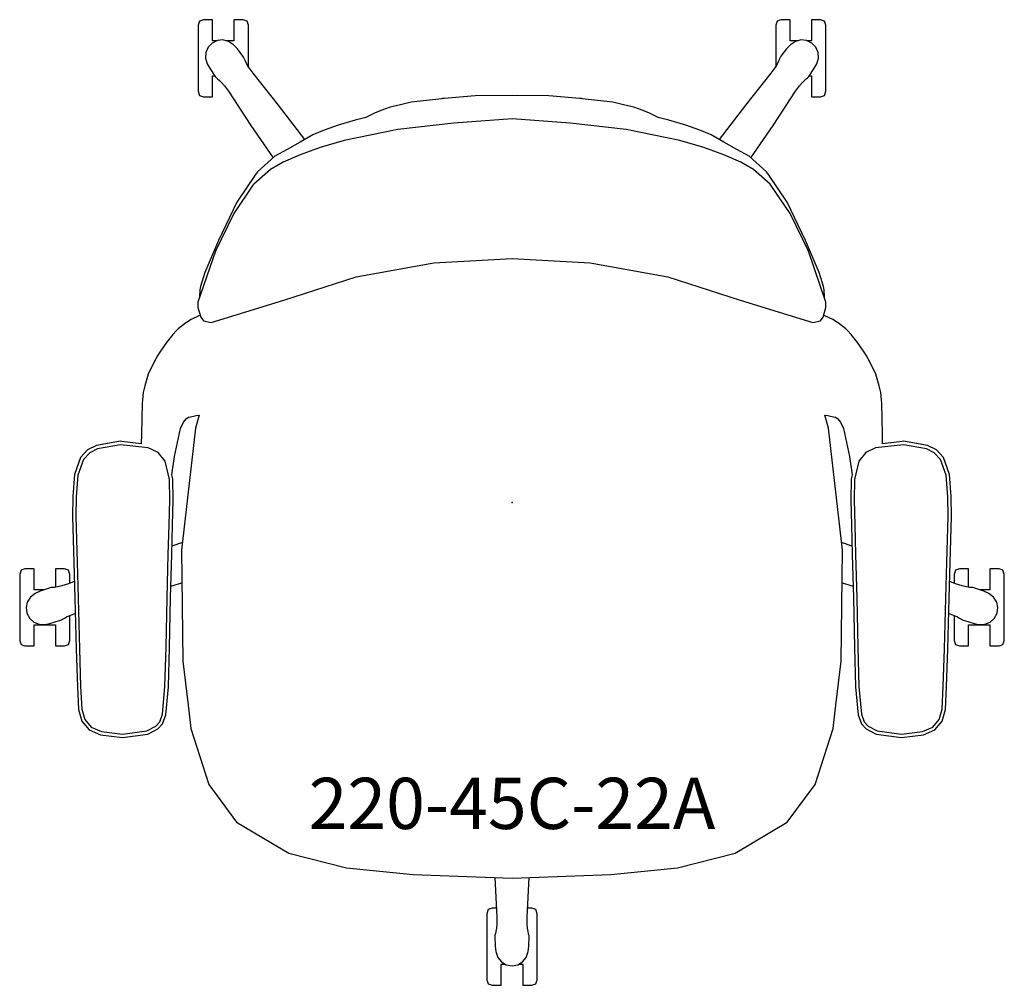
# Model space of a CAD drawing. Units: inches. Extents: x -14.4 to 14.4, y -14.1 to 14.1.
import ezdxf

# ---------------------------------------------------------------- set-up
doc = ezdxf.new("R2010")
doc.units = ezdxf.units.IN
doc.header["$MEASUREMENT"] = 0
for name, color, linetype, true_color in [('AFUCH-P', 2, 'Continuous', 0xffff00), ('AFUCH-P-NODE', 2, 'Continuous', 0xffff00), ('AFUCH-P-TN', 2, 'Continuous', 0xffff00)]:
    doc.layers.add(name, color=color, linetype=linetype, true_color=true_color)
doc.styles.add('Default', font='arial.ttf')

msp = doc.modelspace()

# ---------------------------------------------------------------- linework, layer by layer
at = {"layer": 'AFUCH-P'}
for points in [[(-8.644, 13.532), (-8.774, 13.532), (-8.774, 13.735), (-8.774, 13.798), (-8.774, 13.807), (-8.774, 14.049), (-8.774, 14.134), (-8.777, 14.144), (-8.787, 14.147), (-8.804, 14.147), (-9, 14.147), (-9.042, 14.147), (-9.157, 14.108), (-9.196, 13.986), (-9.196, 13.912), (-9.196, 13.702), (-9.196, 13.388), (-9.196, 13.018), (-9.196, 12.655), (-9.196, 12.347), (-9.196, 12.334), (-9.196, 12.124), (-9.196, 12.05), (-9.157, 11.928), (-9.042, 11.889), (-9, 11.889), (-8.804, 11.889), (-8.787, 11.889), (-8.777, 11.892), (-8.774, 11.902), (-8.774, 11.987), (-8.774, 12.229), (-8.774, 12.239), (-8.774, 12.301), (-8.774, 12.504), (-8.708, 12.504)], [(-7.725, 12.77), (-7.725, 13.018), (-7.725, 13.381), (-7.725, 13.388), (-7.725, 13.702), (-7.725, 13.895), (-7.725, 13.912), (-7.725, 13.986), (-7.764, 14.108), (-7.879, 14.147), (-7.921, 14.147), (-8.117, 14.147), (-8.135, 14.147), (-8.144, 14.144), (-8.147, 14.134), (-8.147, 14.049), (-8.147, 13.807), (-8.147, 13.532), (-8.385, 13.532)], [(8.385, 13.532), (8.149, 13.532), (8.149, 13.735), (8.149, 13.798), (8.149, 13.807), (8.149, 14.049), (8.149, 14.134), (8.146, 14.144), (8.136, 14.147), (8.119, 14.147), (7.923, 14.147), (7.881, 14.147), (7.766, 14.108), (7.727, 13.986), (7.727, 13.912), (7.727, 13.702), (7.727, 13.689), (7.727, 13.388), (7.727, 13.018), (7.727, 12.774)], [(8.707, 12.504), (8.776, 12.504), (8.776, 12.301), (8.776, 12.239), (8.776, 12.229), (8.776, 11.987), (8.776, 11.902), (8.779, 11.892), (8.788, 11.889), (8.806, 11.889), (9.002, 11.889), (9.044, 11.889), (9.159, 11.928), (9.198, 12.05), (9.198, 12.124), (9.198, 12.209), (9.198, 12.39), (9.198, 12.541), (9.198, 12.648), (9.198, 13.018), (9.198, 13.381), (9.198, 13.388), (9.198, 13.689), (9.198, 13.895), (9.198, 13.912), (9.198, 13.986), (9.159, 14.108), (9.044, 14.147), (9.002, 14.147), (8.806, 14.147), (8.788, 14.147), (8.779, 14.144), (8.776, 14.134), (8.776, 14.049), (8.776, 13.807), (8.776, 13.532), (8.644, 13.532)], [(-6.068, 10.64), (-6.839, 11.644), (-7.589, 12.577), (-7.705, 12.736), (-7.771, 12.848), (-7.814, 12.93), (-7.84, 12.99), (-7.854, 13.03), (-7.864, 13.05), (-7.883, 13.076), (-8.047, 13.292), (-8.158, 13.411), (-8.305, 13.51), (-8.469, 13.555), (-8.632, 13.538), (-8.785, 13.463), (-8.903, 13.341), (-8.969, 13.191), (-8.978, 13.021), (-8.928, 12.851), (-8.849, 12.709), (-8.695, 12.486), (-8.676, 12.46), (-8.66, 12.444), (-8.626, 12.419), (-8.577, 12.375), (-8.512, 12.309), (-8.426, 12.212), (-8.311, 12.052), (-7.655, 11.051), (-7.002, 10.099)], [(7.001, 10.099), (7.654, 11.051), (8.31, 12.052), (8.425, 12.212), (8.512, 12.309), (8.577, 12.375), (8.625, 12.419), (8.659, 12.444), (8.675, 12.46), (8.694, 12.486), (8.849, 12.709), (8.928, 12.851), (8.977, 13.021), (8.969, 13.191), (8.903, 13.341), (8.784, 13.463), (8.631, 13.538), (8.468, 13.555), (8.304, 13.51), (8.157, 13.411), (8.047, 13.292), (7.882, 13.076), (7.864, 13.05), (7.853, 13.03), (7.84, 12.99), (7.813, 12.93), (7.77, 12.848), (7.705, 12.736), (7.588, 12.577), (6.839, 11.644), (6.067, 10.64)], [(9.155, 6.001), (9.156, 6.026), (9.149, 6.236), (9.129, 6.328), (8.998, 6.74), (8.604, 7.677), (8.064, 8.8), (7.514, 9.613), (7.455, 9.69), (6.95, 10.146), (6.587, 10.342), (6.203, 10.563), (5.841, 10.771), (5.501, 10.911), (5.097, 11.057), (4.597, 11.208), (4.288, 11.281), (4.013, 11.418), (3.734, 11.529), (3.567, 11.583), (3.267, 11.649), (2.952, 11.726), (2.058, 11.832), (2.053, 11.833), (2.043, 11.834), (1.992, 11.84), (1.079, 11.914), (0, 11.931), (-1.08, 11.914), (-1.992, 11.84), (-2.044, 11.834), (-2.054, 11.833), (-2.059, 11.832), (-2.953, 11.726), (-3.267, 11.649), (-3.568, 11.583), (-3.735, 11.529), (-4.014, 11.418), (-4.288, 11.281), (-4.598, 11.208), (-5.098, 11.057), (-5.501, 10.911), (-5.841, 10.771), (-6.203, 10.563), (-6.588, 10.342), (-6.95, 10.146), (-7.456, 9.69), (-7.514, 9.613), (-8.064, 8.8), (-8.604, 7.677), (-8.999, 6.74), (-9.129, 6.328), (-9.15, 6.236), (-9.156, 6.026), (-9.156, 6.001)], [(-9.133, 5.49), (-9.173, 5.474), (-9.405, 5.359), (-9.572, 5.258), (-9.78, 5.084), (-9.831, 5.041), (-9.939, 4.919), (-10.129, 4.689), (-10.301, 4.43), (-10.378, 4.318), (-10.483, 4.121), (-10.665, 3.763), (-10.761, 3.422), (-10.806, 3.228), (-10.834, 2.897), (-10.862, 2.002), (-10.863, 1.72), (-11.434, 1.79), (-11.476, 1.796), (-12.176, 1.673), (-12.438, 1.543), (-12.649, 1.318), (-12.824, 0.818), (-12.869, 0.176), (-12.879, -0.413), (-12.843, -1.754), (-12.812, -2.805), (-12.774, -4.288), (-12.737, -5.399), (-12.706, -6.069), (-12.607, -6.407), (-12.39, -6.663), (-12.06, -6.81), (-11.413, -6.888), (-10.669, -6.79), (-10.374, -6.633), (-10.237, -6.481), (-10.142, -6.221), (-10.07, -5.4), (-10.04, -4.244), (-10.007, -2.798), (-9.973, -1.526), (-9.949, -0.66), (-9.929, 0.07), (-9.936, 0.69), (-9.967, 0.812), (-9.893, 1.344), (-9.714, 2.164), (-9.625, 2.354), (-9.55, 2.45), (-9.48, 2.496), (-9.464, 2.503), (-9.254, 2.55), (-9.167, 2.557), (-9.279, 2.181), (-9.686, -1.397), (-9.649, -4.653), (-9.494, -5.936), (-9.415, -6.625), (-8.885, -8.259), (-8.069, -9.364), (-6.543, -10.277), (-4.854, -10.701), (-2.892, -10.904), (0, -11.011), (2.892, -10.904), (4.853, -10.701), (6.542, -10.277), (8.068, -9.364), (8.885, -8.259), (9.414, -6.625), (9.494, -5.936), (9.648, -4.653), (9.685, -1.397), (9.279, 2.181), (9.166, 2.557), (9.253, 2.55), (9.463, 2.503), (9.479, 2.496), (9.549, 2.45), (9.624, 2.354), (9.714, 2.164), (9.893, 1.344), (9.967, 0.812), (9.936, 0.69), (9.929, 0.07), (9.949, -0.66), (9.972, -1.526), (10.006, -2.798), (10.039, -4.244), (10.069, -5.4), (10.141, -6.221), (10.237, -6.481), (10.374, -6.633), (10.669, -6.79), (11.412, -6.888), (12.059, -6.81), (12.389, -6.663), (12.606, -6.407), (12.705, -6.069), (12.737, -5.399), (12.774, -4.288), (12.811, -2.805), (12.843, -1.754), (12.879, -0.413), (12.868, 0.176), (12.824, 0.818), (12.649, 1.318), (12.437, 1.543), (12.175, 1.673), (11.475, 1.796), (11.433, 1.79), (10.862, 1.72), (10.862, 2.002), (10.833, 2.897), (10.805, 3.228), (10.761, 3.422), (10.664, 3.763), (10.482, 4.121), (10.377, 4.318), (10.3, 4.43), (10.128, 4.689), (9.938, 4.919), (9.83, 5.041), (9.779, 5.084), (9.572, 5.258), (9.404, 5.359), (9.172, 5.474), (9.132, 5.49)], [(-9.66, -1.169), (-9.966, -1.277)], [(9.965, -1.277), (9.659, -1.169)], [(-13.713, -2.559), (-14.004, -2.559), (-14.004, -2.284), (-14.004, -2.042), (-14.004, -1.957), (-14.008, -1.947), (-14.017, -1.944), (-14.035, -1.944), (-14.231, -1.944), (-14.273, -1.944), (-14.388, -1.983), (-14.427, -2.105), (-14.427, -2.179), (-14.427, -2.389), (-14.427, -2.402), (-14.427, -2.589), (-14.427, -2.815), (-14.427, -2.922), (-14.427, -3.073), (-14.427, -3.443), (-14.427, -3.744), (-14.427, -3.757), (-14.427, -3.967), (-14.427, -4.041), (-14.388, -4.163), (-14.273, -4.202), (-14.231, -4.202), (-14.035, -4.202), (-14.017, -4.202), (-14.008, -4.199), (-14.004, -4.189), (-14.004, -4.104), (-14.004, -3.862), (-14.004, -3.587), (-13.378, -3.587), (-13.378, -3.862), (-13.378, -4.104), (-13.378, -4.189), (-13.375, -4.199), (-13.365, -4.202), (-13.348, -4.202), (-13.152, -4.202), (-13.11, -4.202), (-12.994, -4.163), (-12.956, -4.041), (-12.956, -3.967), (-12.956, -3.757), (-12.956, -3.443), (-12.956, -3.31)], [(-12.956, -2.365), (-12.956, -2.196), (-12.956, -2.179), (-12.956, -2.105), (-12.994, -1.983), (-13.11, -1.944), (-13.152, -1.944), (-13.348, -1.944), (-13.365, -1.944), (-13.375, -1.947), (-13.378, -1.957), (-13.378, -2.042), (-13.378, -2.284), (-13.378, -2.482)], [(13.378, -2.482), (13.378, -2.283), (13.378, -2.041), (13.378, -1.957), (13.375, -1.947), (13.365, -1.943), (13.348, -1.943), (13.152, -1.943), (13.11, -1.943), (12.994, -1.983), (12.956, -2.105), (12.956, -2.179), (12.956, -2.366)], [(12.956, -3.311), (12.956, -3.443), (12.956, -3.744), (12.956, -3.757), (12.956, -3.967), (12.956, -4.041), (12.994, -4.163), (13.11, -4.202), (13.152, -4.202), (13.348, -4.202), (13.365, -4.202), (13.375, -4.199), (13.378, -4.189), (13.378, -4.104), (13.378, -3.862), (13.378, -3.587), (14.004, -3.587), (14.004, -3.862), (14.004, -4.104), (14.004, -4.189), (14.008, -4.199), (14.017, -4.202), (14.035, -4.202), (14.231, -4.202), (14.273, -4.202), (14.388, -4.163), (14.427, -4.041), (14.427, -3.967), (14.427, -3.757), (14.427, -3.443), (14.427, -3.073), (14.427, -2.702), (14.427, -2.388), (14.427, -2.196), (14.427, -2.179), (14.427, -2.105), (14.388, -1.983), (14.273, -1.943), (14.231, -1.943), (14.035, -1.943), (14.017, -1.943), (14.008, -1.947), (14.004, -1.957), (14.004, -2.041), (14.004, -2.283), (14.004, -2.559), (13.712, -2.559)], [(-12.827, -2.316), (-13.001, -2.382), (-13.188, -2.444), (-13.315, -2.472), (-13.406, -2.487), (-13.472, -2.494), (-13.514, -2.494), (-13.536, -2.498), (-13.567, -2.507), (-13.823, -2.597), (-13.97, -2.666), (-14.11, -2.774), (-14.203, -2.917), (-14.238, -3.077), (-14.214, -3.246), (-14.134, -3.396), (-14.012, -3.505), (-13.853, -3.566), (-13.676, -3.571), (-13.516, -3.54), (-13.256, -3.462), (-13.226, -3.452), (-13.206, -3.442), (-13.171, -3.417), (-13.115, -3.385), (-13.032, -3.343), (-12.913, -3.291), (-12.8, -3.255)], [(-9.997, -2.452), (-9.675, -2.357)], [(9.674, -2.357), (9.997, -2.452)], [(12.8, -3.255), (12.912, -3.291), (13.031, -3.343), (13.114, -3.385), (13.171, -3.417), (13.205, -3.442), (13.225, -3.452), (13.256, -3.462), (13.516, -3.54), (13.675, -3.571), (13.852, -3.566), (14.011, -3.505), (14.133, -3.396), (14.213, -3.246), (14.237, -3.077), (14.203, -2.917), (14.109, -2.774), (13.969, -2.666), (13.822, -2.597), (13.566, -2.507), (13.535, -2.498), (13.513, -2.494), (13.471, -2.494), (13.406, -2.487), (13.314, -2.472), (13.187, -2.444), (13, -2.382), (12.826, -2.316)], [(-0.503, -10.992), (-0.447, -12.152), (-0.446, -12.349), (-0.459, -12.478), (-0.472, -12.57), (-0.486, -12.634), (-0.499, -12.674), (-0.502, -12.697), (-0.502, -12.729), (-0.496, -13), (-0.476, -13.161), (-0.416, -13.328), (-0.31, -13.461), (-0.168, -13.543), (0, -13.572), (0.167, -13.543), (0.309, -13.461), (0.416, -13.328), (0.476, -13.161), (0.495, -13), (0.502, -12.729), (0.501, -12.697), (0.498, -12.674), (0.485, -12.634), (0.472, -12.57), (0.458, -12.478), (0.445, -12.349), (0.446, -12.152), (0.502, -10.992)], [(-0.459, -11.889), (-0.54, -11.889), (-0.582, -11.889), (-0.697, -11.928), (-0.736, -12.05), (-0.736, -12.069), (-0.736, -12.124), (-0.736, -12.334), (-0.736, -12.648), (-0.736, -13.018), (-0.736, -13.388), (-0.736, -13.702), (-0.736, -13.895), (-0.736, -13.912), (-0.736, -13.986), (-0.697, -14.108), (-0.582, -14.147), (-0.54, -14.147), (-0.344, -14.147), (-0.326, -14.147), (-0.317, -14.144), (-0.314, -14.134), (-0.314, -14.049), (-0.314, -13.807), (-0.314, -13.532), (-0.187, -13.532)], [(0.186, -13.532), (0.313, -13.532), (0.313, -13.798), (0.313, -13.807), (0.313, -14.049), (0.313, -14.134), (0.316, -14.144), (0.326, -14.147), (0.343, -14.147), (0.539, -14.147), (0.581, -14.147), (0.696, -14.108), (0.735, -13.986), (0.735, -13.912), (0.735, -13.702), (0.735, -13.388), (0.735, -13.018), (0.735, -12.648), (0.735, -12.347), (0.735, -12.334), (0.735, -12.124), (0.735, -12.069), (0.735, -12.05), (0.696, -11.928), (0.581, -11.889), (0.539, -11.889), (0.459, -11.889)]]:
    msp.add_lwpolyline(points, dxfattribs=at)
for points in [[(-4.564, 6.616), (-2.287, 7.019), (0, 7.145), (2.287, 7.019), (4.563, 6.616), (6.688, 5.933), (8.816, 5.278), (9.041, 5.327), (9.114, 5.432), (9.201, 5.717), (9.201, 5.867), (8.691, 7.364), (8.154, 8.467), (8.134, 8.497), (7.589, 9.3), (7.561, 9.326), (7.074, 9.755), (6.706, 9.972), (6.203, 10.188), (5.62, 10.404), (4.919, 10.603), (3.341, 10.934), (1.702, 11.116), (0, 11.242), (-1.702, 11.116), (-3.341, 10.934), (-4.92, 10.603), (-5.62, 10.404), (-6.204, 10.188), (-6.707, 9.972), (-7.075, 9.755), (-7.561, 9.326), (-7.59, 9.3), (-8.134, 8.497), (-8.154, 8.467), (-8.691, 7.364), (-9.202, 5.867), (-9.202, 5.717), (-9.115, 5.432), (-9.042, 5.327), (-8.817, 5.278), (-6.689, 5.933)], [(-10.167, 1.209), (-10.372, 1.462), (-10.657, 1.599), (-11.476, 1.694), (-12.145, 1.57), (-12.373, 1.453), (-12.554, 1.261), (-12.724, 0.798), (-12.769, 0.163), (-12.78, -0.41), (-12.744, -1.751), (-12.713, -2.802), (-12.675, -4.285), (-12.64, -5.396), (-12.607, -6.053), (-12.519, -6.358), (-12.33, -6.584), (-12.034, -6.715), (-11.413, -6.791), (-10.699, -6.695), (-10.436, -6.555), (-10.321, -6.426), (-10.238, -6.201), (-10.169, -5.395), (-10.139, -4.242), (-10.105, -2.796), (-10.071, -1.524), (-10.047, -0.658), (-10.028, 0.07), (-10.036, 0.678)], [(10.656, 1.599), (10.371, 1.462), (10.166, 1.209), (10.035, 0.678), (10.027, 0.07), (10.047, -0.658), (10.07, -1.524), (10.105, -2.796), (10.138, -4.242), (10.168, -5.395), (10.237, -6.201), (10.32, -6.426), (10.436, -6.555), (10.699, -6.695), (11.413, -6.791), (12.033, -6.715), (12.329, -6.584), (12.518, -6.358), (12.606, -6.053), (12.639, -5.396), (12.675, -4.285), (12.712, -2.802), (12.743, -1.751), (12.779, -0.41), (12.769, 0.163), (12.723, 0.798), (12.723, 0.798), (12.553, 1.261), (12.372, 1.453), (12.144, 1.57), (11.475, 1.694)]]:
    msp.add_lwpolyline(points, close=True, dxfattribs=at)
at = {"layer": 'AFUCH-P-NODE'}
msp.add_point((0, 0), dxfattribs=at)

# ---------------------------------------------------------------- texts
at = {"layer": 'AFUCH-P-TN', "insert": (0, -9.011), "char_height": 1.5, "width": 27.68478, "attachment_point": 5, "style": 'Default'}
msp.add_mtext('220-45C-22A', dxfattribs=at)

doc.saveas('drawing.dxf')
